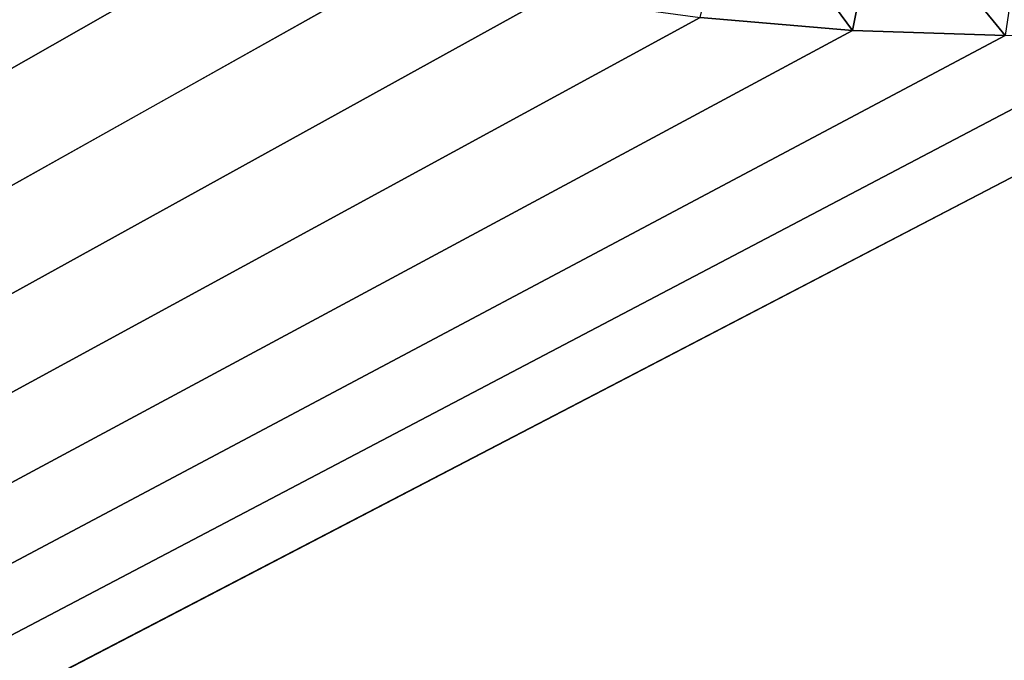
# Model space of a CAD drawing. Extents: x 160 to 309, y 35 to 110.
# Drawn here: x 233 to 234, y 67 to 68 of the extents above; entities that cross this region are included whole.
import ezdxf

# ---------------------------------------------------------------- set-up
doc = ezdxf.new("R2010")
doc.units = 0
doc.layers.add('WANNA', color=254, linetype='CONTINUOUS')

msp = doc.modelspace()

# ---------------------------------------------------------------- linework, layer by layer
at = {"layer": 'WANNA'}
for points in [[(301.061, 109.5798), (160.1588, 109.5797), (261.6273, 40.4904)], [(160.1588, 109.5797), (160.1588, 40.4904), (261.6273, 40.4904)], [(232.8323, 68.5976, 18), (233.0432, 68.5249, 18), (214.4339, 57.7253, 18)], [(234.1349, 68.3208, 18), (233.9133, 68.3397, 18), (233.9656, 68.5501, 17.9835)], [(234.177, 68.5339, 17.9834), (234.1349, 68.3208, 18), (233.9656, 68.5501, 17.9835)], [(233.0432, 68.5249, 18), (233.2572, 68.4626, 18), (214.4339, 57.7253, 18)], [(234.3571, 68.3134, 18), (234.1349, 68.3208, 18), (234.177, 68.5339, 17.9834)], [(234.3888, 68.5284, 17.9834), (234.3571, 68.3134, 18), (234.177, 68.5339, 17.9834)], [(233.2572, 68.4626, 18), (233.474, 68.4108, 18), (214.4339, 57.7253, 18)], [(233.474, 68.4108, 18), (233.6928, 68.3697, 18), (214.4339, 57.7253, 18)], [(233.6928, 68.3697, 18), (233.9133, 68.3397, 18), (214.4339, 57.7253, 18)], [(233.9133, 68.3397, 18), (234.1349, 68.3208, 18), (214.4339, 57.7253, 18)], [(234.5793, 68.3176, 18), (234.801, 68.3332, 18), (214.4339, 57.7253, 18)], [(260.1042, 57.7253, 18), (214.4339, 57.7253, 18), (234.801, 68.3332, 18)], [(234.1349, 68.3208, 18), (234.3571, 68.3134, 18), (214.4339, 57.7253, 18)], [(234.3571, 68.3134, 18), (234.5793, 68.3176, 18), (214.4339, 57.7253, 18)]]:
    msp.add_3dface(points, dxfattribs=at)

doc.saveas('drawing.dxf')
